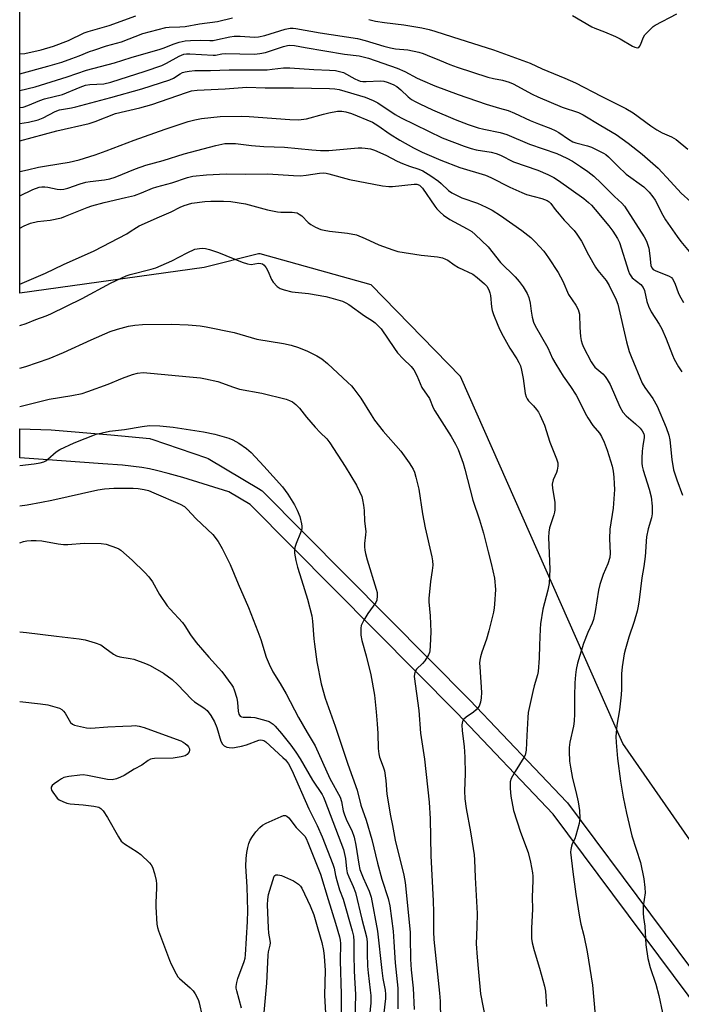
# Model space of a CAD drawing. Units: inches. Extents: x 1225769 to 1231769, y 541455 to 545455.
# Drawn here: x 1225769 to 1225988, y 542347 to 542674 of the extents above; entities that cross this region are included whole.
import ezdxf

# ---------------------------------------------------------------- set-up
doc = ezdxf.new("R2010")
doc.units = ezdxf.units.IN
doc.header["$MEASUREMENT"] = 0
for name, color, linetype in [('NTRL-Trees', 3, 'Continuous'), ('TRANS-Street Sidewalk', 7, 'Continuous'), ('Undefined', 1, 'Continuous')]:
    doc.layers.add(name, color=color, linetype=linetype)

msp = doc.modelspace()

# ---------------------------------------------------------------- linework, layer by layer
at = {"layer": 'NTRL-Trees'}
msp.add_lwpolyline([(1226470.17, 541793.86), (1226175.16, 542182.67), (1226091.82, 542272.94), (1226064.05, 542297.25), (1225969.14, 542433.82), (1225915.25, 542555.46), (1225885.72, 542585.87), (1225848.88, 542596.11), (1225848.32, 542596.12), (1225830.35, 542591.63), (1225769.16, 542583.13), (1225769.18, 542910.38), (1225805.2, 542900.9), (1225977.24, 542892.16), (1226038.58, 542900.26), (1226054.5, 542882.62), (1226074.22, 542860.76), (1226099.93, 542835.44), (1226227.24, 542862.06), (1226375.88, 542902.58), (1226405.48, 542954.66), (1226389.28, 543024.1), (1226427.47, 543095.86)], dxfattribs=at)
at = {"layer": 'TRANS-Street Sidewalk'}
msp.add_lwpolyline([(1226000.86, 542336.81), (1225946.05, 542410.36), (1225914.07, 542443.97), (1225887.09, 542471.21), (1225845.51, 542513.06), (1225838.53, 542517.2), (1225823.27, 542521.96), (1225818.43, 542523.36), (1225814.55, 542524.35), (1225812.18, 542524.85), (1225809.64, 542525.28), (1225803.21, 542526.05), (1225796.77, 542526.58), (1225776.98, 542527.96), (1225769.16, 542528.54), (1225769.16, 542538.17), (1225779.54, 542537.8), (1225799.36, 542536.13), (1225812.29, 542534.9), (1225812.52, 542534.87), (1225812.98, 542534.75), (1225831.09, 542528.53), (1225831.61, 542528.29), (1225848.9, 542518.02), (1225849.3, 542517.74), (1225849.5, 542517.56), (1225891.35, 542475.44), (1225918.37, 542448.14), (1225950.52, 542414.37), (1225950.65, 542414.23), (1225950.76, 542414.09), (1226005.78, 542340.24)], dxfattribs=at)
at = {"layer": 'Undefined'}
for points, elevation in [([(1225769.17, 542662.45), (1225770.9, 542662.64), (1225776.25, 542663.8), (1225780.38, 542664.99), (1225785.32, 542666.88), (1225790.58, 542669.4), (1225791.88, 542669.94), (1225798.8, 542671.89), (1225807.69, 542675.07)], 380), ([(1225769.17, 542655.81), (1225778.44, 542658.35), (1225783.13, 542659.75), (1225786.44, 542660.89), (1225788.89, 542661.79), (1225792.31, 542663.25), (1225793.69, 542663.75), (1225797.92, 542665.08), (1225802.86, 542666.47), (1225809.94, 542669.19), (1225817.59, 542671.21), (1225818.69, 542671.35), (1225822.24, 542671.38), (1225824.01, 542671.52), (1225828.8, 542672.44), (1225834.77, 542673.16), (1225839.75, 542674.46)], 382), ([(1225884.92, 542673.83), (1225887.1, 542673.36), (1225890.06, 542672.9), (1225896.56, 542672.13), (1225902.45, 542671.15), (1225904.91, 542670.57), (1225906.77, 542670.03), (1225912.68, 542668.08), (1225926.24, 542663.8), (1225938.36, 542659.4), (1225942.4, 542657.49), (1225949.85, 542654.41), (1225953.43, 542652.82), (1225961.91, 542648.46), (1225970.12, 542644.39), (1225972.54, 542642.9), (1225978.42, 542638.56), (1225980.4, 542637.26), (1225982.18, 542636.24), (1225985.23, 542634.92), (1225986.74, 542634.09), (1225990.62, 542630.88)], 382), ([(1225952.4, 542675.18), (1225958.79, 542671.42), (1225959.83, 542670.94), (1225963, 542669.78), (1225966.7, 542668.23), (1225968.2, 542667.43), (1225972.34, 542665.01), (1225973.12, 542664.64), (1225973.81, 542664.49), (1225974.37, 542664.6), (1225974.69, 542664.92), (1225975.03, 542665.64), (1225975.81, 542667.84), (1225976.43, 542668.8), (1225978.47, 542670.93), (1225979.12, 542671.52), (1225979.85, 542672.02), (1225987.06, 542675.72)], 380), ([(1225769.17, 542650.27), (1225774.32, 542651.57), (1225784.9, 542654.84), (1225791.25, 542657.03), (1225800.59, 542659.55), (1225806.1, 542661.27), (1225815.7, 542664), (1225817.05, 542664.48), (1225820, 542665.72), (1225821.98, 542666.31), (1225824.01, 542666.75), (1225825.79, 542666.9), (1225829.06, 542667.02), (1225832.24, 542666.87), (1225833.31, 542666.92), (1225834.72, 542667.18), (1225838.8, 542668.13), (1225840.3, 542668.35), (1225842.22, 542668.34), (1225847.01, 542668.02), (1225848.29, 542668.07), (1225850.42, 542668.58), (1225857.15, 542670.67), (1225858.79, 542671.01), (1225859.8, 542671.03), (1225860.68, 542670.93), (1225868.78, 542669.46), (1225881.14, 542667.53), (1225883.64, 542666.94), (1225889.86, 542665.02), (1225892.1, 542664.42), (1225893.75, 542664.14), (1225897.86, 542663.78), (1225901.5, 542663), (1225902.89, 542662.61), (1225904.26, 542662.09), (1225908.35, 542660.43), (1225911.77, 542658.9), (1225914.14, 542658.01), (1225924.32, 542654.75), (1225926.23, 542654.28), (1225929.23, 542653.75), (1225931.43, 542653.09), (1225932.73, 542652.48), (1225939.09, 542649.06), (1225940.95, 542648.18), (1225949.03, 542644.84), (1225954.41, 542643.04), (1225956.01, 542642.31), (1225961.8, 542638.69), (1225966.85, 542635.68), (1225970.92, 542632.91), (1225975.5, 542629.17), (1225980.79, 542624.58), (1225984.93, 542620.18), (1225988.47, 542616.26), (1225991.62, 542613.41)], 384), ([(1225769.17, 542644.65), (1225770.33, 542644.85), (1225771.84, 542645.32), (1225775.88, 542646.98), (1225777.39, 542647.52), (1225783.4, 542648.96), (1225789.18, 542651.41), (1225791.01, 542652.09), (1225792.46, 542652.34), (1225797.08, 542652.58), (1225799.38, 542653.06), (1225810.75, 542656.71), (1225816.23, 542658.66), (1225817.79, 542659.38), (1225822.05, 542661.74), (1225823.52, 542662.33), (1225824.51, 542662.5), (1225825.61, 542662.51), (1225833.26, 542662.01), (1225834.12, 542662.07), (1225836.15, 542662.5), (1225837.24, 542662.59), (1225847.05, 542662.34), (1225848.73, 542662.57), (1225850.68, 542662.97), (1225856.63, 542664.89), (1225857.97, 542665.24), (1225858.75, 542665.34), (1225860.28, 542665.25), (1225863.76, 542664.58), (1225876.79, 542662.36), (1225881.71, 542661.82), (1225884.77, 542661.06), (1225894.29, 542657.76), (1225896.83, 542656.61), (1225900.95, 542654.42), (1225902.7, 542653.59), (1225906.81, 542651.91), (1225914.5, 542648.98), (1225923.85, 542645.76), (1225928.22, 542644.42), (1225931.05, 542643.65), (1225933.24, 542642.86), (1225938.42, 542640.43), (1225941.18, 542639.27), (1225945.29, 542637.69), (1225946.64, 542637.08), (1225947.91, 542636.36), (1225951.08, 542634.15), (1225952.52, 542633.35), (1225953.57, 542632.96), (1225957.36, 542631.99), (1225958.69, 542631.51), (1225962.68, 542629.56), (1225963.43, 542629.1), (1225964.35, 542628.37), (1225967.42, 542625.27), (1225970.24, 542622.63), (1225976.04, 542618.33), (1225976.84, 542617.65), (1225977.82, 542616.62), (1225979.11, 542615.09), (1225979.88, 542613.99), (1225982.36, 542608.96), (1225983.23, 542607.41), (1225987.1, 542601.86), (1225988.33, 542600.23), (1225993.35, 542594.3)], 386), ([(1225769.17, 542639.35), (1225772.04, 542639.82), (1225775.32, 542640.65), (1225776.91, 542641.25), (1225780.91, 542643.38), (1225782.36, 542643.95), (1225786.36, 542644.56), (1225787.81, 542644.88), (1225799.42, 542647.97), (1225809.62, 542650.85), (1225818.92, 542653.82), (1225820.16, 542654.41), (1225822.4, 542655.89), (1225823.16, 542656.24), (1225823.98, 542656.49), (1225825.37, 542656.78), (1225827.27, 542656.93), (1225832.43, 542656.93), (1225838.61, 542657.22), (1225851.2, 542657.22), (1225852.88, 542657.37), (1225856.65, 542657.89), (1225858.71, 542657.87), (1225866.63, 542657.33), (1225871.82, 542657.12), (1225873.85, 542656.95), (1225875.21, 542656.67), (1225876.51, 542656.25), (1225880.21, 542654.14), (1225881.23, 542653.7), (1225882.04, 542653.47), (1225882.87, 542653.33), (1225883.98, 542653.3), (1225888.73, 542653.55), (1225889.89, 542653.42), (1225891.02, 542653.14), (1225892.93, 542652.36), (1225894.2, 542651.65), (1225895.56, 542650.55), (1225897.92, 542648.2), (1225899.03, 542647.37), (1225900.21, 542646.66), (1225901.76, 542645.87), (1225905.98, 542643.95), (1225913.48, 542640.7), (1225917.79, 542639.03), (1225921.13, 542637.97), (1225922.99, 542637.52), (1225928.41, 542636.43), (1225930.64, 542635.77), (1225938.19, 542632.57), (1225947.27, 542629.38), (1225950.52, 542627.88), (1225952.41, 542626.86), (1225955.11, 542625.15), (1225957.47, 542623.49), (1225959.52, 542621.93), (1225961.97, 542619.59), (1225966.33, 542615.22), (1225968.79, 542612.95), (1225969.68, 542611.94), (1225976.15, 542601.83), (1225976.94, 542600.35), (1225977.44, 542599.09), (1225977.72, 542598.01), (1225978.1, 542595.45), (1225978.39, 542592.33), (1225978.69, 542591.48), (1225979.18, 542591.02), (1225979.86, 542590.65), (1225984.5, 542588.79), (1225985.21, 542588.32), (1225985.56, 542587.92), (1225986.35, 542586.47), (1225987.54, 542583.03), (1225988.32, 542581.52), (1225989.24, 542580.08)], 388), ([(1225769.17, 542633.58), (1225781.43, 542636.96), (1225792.21, 542639.43), (1225794.15, 542640.09), (1225800.96, 542642.71), (1225808.98, 542644.6), (1225812.94, 542645.67), (1225824.46, 542649.67), (1225826.13, 542650.16), (1225827.95, 542650.44), (1225837.23, 542650.87), (1225844.5, 542651.42), (1225850.58, 542651.25), (1225859.94, 542651.21), (1225871.86, 542651.01), (1225873.61, 542650.88), (1225875.06, 542650.62), (1225883.7, 542648.14), (1225886.38, 542646.99), (1225887.91, 542646.23), (1225893.63, 542642.4), (1225895.6, 542641.24), (1225909.26, 542634.65), (1225916.53, 542631.89), (1225918.8, 542631.12), (1225920.52, 542630.7), (1225925.51, 542629.84), (1225927.15, 542629.42), (1225928.5, 542628.85), (1225932.91, 542626.69), (1225940.95, 542623.93), (1225944.27, 542622.49), (1225946.28, 542621.44), (1225947.77, 542620.5), (1225956.13, 542614.47), (1225957.74, 542613.22), (1225958.67, 542612.32), (1225959.97, 542610.84), (1225964.46, 542605.41), (1225965.8, 542603.63), (1225967.33, 542601.3), (1225968, 542599.93), (1225971.01, 542590.41), (1225971.36, 542589.48), (1225971.73, 542588.85), (1225972.22, 542588.26), (1225975.05, 542585.98), (1225975.86, 542585.02), (1225976.27, 542584.01), (1225977.04, 542580.41), (1225977.61, 542578.76), (1225978.53, 542576.92), (1225981.19, 542572.8), (1225982.03, 542571.28), (1225983.49, 542567.93), (1225985.53, 542562.51), (1225986.12, 542561.19), (1225987.6, 542558.7), (1225988.72, 542557.01)], 390), ([(1225769.17, 542623.43), (1225771.75, 542624.07), (1225775.35, 542624.88), (1225778.05, 542625.38), (1225785.61, 542626.56), (1225788.83, 542627.35), (1225794.17, 542629.04), (1225797.79, 542630.29), (1225807.16, 542633.8), (1225817.34, 542637.47), (1225824.97, 542640.01), (1225827.18, 542640.61), (1225829.38, 542640.99), (1225835.63, 542641.71), (1225842.7, 542641.86), (1225845.27, 542641.75), (1225858.75, 542640.67), (1225861.64, 542640.6), (1225864.21, 542640.95), (1225869.89, 542642.52), (1225871.62, 542642.91), (1225874.52, 542643.43), (1225875.96, 542643.49), (1225877.33, 542643.3), (1225879.19, 542642.73), (1225886.09, 542639.79), (1225887.85, 542638.76), (1225891.99, 542635.86), (1225895.17, 542633.87), (1225899.74, 542631.35), (1225902.54, 542629.93), (1225904.89, 542628.86), (1225908.81, 542627.24), (1225915.12, 542624.84), (1225923.57, 542622.28), (1225925.4, 542621.46), (1225931.65, 542618.3), (1225935.59, 542616.48), (1225937.14, 542615.89), (1225942.22, 542614.47), (1225944.06, 542613.81), (1225944.67, 542613.4), (1225945.19, 542612.89), (1225946.66, 542610.88), (1225947.96, 542609.3), (1225949.7, 542607.31), (1225952.93, 542603.85), (1225953.83, 542602.72), (1225955.42, 542600.32), (1225957.69, 542595.88), (1225960.09, 542591.77), (1225960.87, 542590.67), (1225963.55, 542587.35), (1225964.56, 542585.71), (1225966.89, 542580.87), (1225967.43, 542579.49), (1225970.37, 542566.94), (1225971.26, 542563.77), (1225971.85, 542562.09), (1225975.55, 542553.25), (1225976.42, 542551.85), (1225979.06, 542548.21), (1225980.44, 542545.68), (1225983.45, 542538.59), (1225984.39, 542536.09), (1225984.74, 542534.49), (1225985.32, 542527.99), (1225985.89, 542524.54), (1225986.96, 542521.18), (1225988.91, 542516.16)], 392), ([(1225769.17, 542615.37), (1225773.49, 542617.54), (1225775.63, 542618.27), (1225776.45, 542618.4), (1225777.47, 542618.41), (1225778.51, 542618.27), (1225781.59, 542617.6), (1225782.67, 542617.55), (1225783.74, 542617.62), (1225785.1, 542617.93), (1225789.19, 542619.42), (1225791.11, 542619.95), (1225792.54, 542620.17), (1225797.31, 542620.66), (1225799, 542620.98), (1225800.81, 542621.55), (1225807.59, 542624.32), (1225811, 542625.52), (1225816.7, 542627.12), (1225823.71, 542629.31), (1225834.22, 542632.08), (1225837.12, 542632.72), (1225838.59, 542632.77), (1225840.65, 542632.7), (1225845.97, 542632.06), (1225850.12, 542631.78), (1225856.93, 542631.48), (1225865.96, 542630.61), (1225868.89, 542630.41), (1225871.68, 542630.47), (1225881.41, 542631.29), (1225882.57, 542631.32), (1225883.73, 542631.23), (1225885.44, 542630.93), (1225886.82, 542630.52), (1225890.52, 542628.84), (1225894.3, 542626.91), (1225896.09, 542626.11), (1225898.43, 542625.18), (1225901.48, 542624.28), (1225902.83, 542623.68), (1225905.42, 542622.03), (1225907.97, 542620.24), (1225908.84, 542619.5), (1225911.3, 542617.14), (1225912.45, 542616.35), (1225915.77, 542614.73), (1225920.95, 542612.91), (1225923.8, 542611.67), (1225925.83, 542610.64), (1225928.6, 542608.91), (1225935.58, 542603.88), (1225938.57, 542601.55), (1225940.05, 542600.19), (1225942.94, 542597.01), (1225944.5, 542594.88), (1225947.72, 542589.93), (1225949.27, 542587.15), (1225951.12, 542582.72), (1225953.51, 542579.16), (1225954.3, 542577.73), (1225954.56, 542576.96), (1225954.69, 542576.11), (1225954.86, 542571.71), (1225955.11, 542568.8), (1225955.34, 542567.38), (1225955.64, 542566.33), (1225956.1, 542565.18), (1225958.66, 542560.38), (1225959.25, 542559.35), (1225959.82, 542558.6), (1225962.45, 542556.33), (1225963.27, 542555.46), (1225963.97, 542554.53), (1225964.86, 542552.82), (1225968.08, 542545.47), (1225969.09, 542543.69), (1225970.22, 542542.42), (1225973.36, 542539.77), (1225974.82, 542538.41), (1225975.52, 542537.5), (1225976.02, 542536.45), (1225976.14, 542535.94), (1225976.18, 542535.22), (1225975.72, 542532.5), (1225975.53, 542530.76), (1225975.36, 542528.44), (1225975.43, 542526.8), (1225975.57, 542525.74), (1225975.88, 542524.41), (1225977.81, 542518.08), (1225978.45, 542515.58), (1225978.8, 542512.52), (1225978.86, 542509.99), (1225978.61, 542508.66), (1225977.52, 542505.02), (1225976.99, 542502.31), (1225976.85, 542500.92), (1225976.68, 542497.24), (1225976.53, 542495.75), (1225976.09, 542492.49), (1225975.44, 542488.69), (1225974.52, 542481.39), (1225974.19, 542479.37), (1225973.81, 542477.65), (1225972.88, 542474.22), (1225971.09, 542469.02), (1225969.95, 542465.22), (1225969.6, 542463.52), (1225968.94, 542459.19), (1225968.71, 542456.86), (1225968.7, 542451.8), (1225968.61, 542449.92), (1225967.98, 542444.96), (1225967.14, 542439.89), (1225966.82, 542436.17), (1225966.85, 542434.13), (1225967.35, 542428.85), (1225968.37, 542421.28), (1225969.25, 542416.05), (1225970.3, 542410.69), (1225972.15, 542403.17), (1225974.97, 542394.31), (1225976.09, 542388.93), (1225976.41, 542386.01), (1225976.48, 542384.26), (1225975.85, 542379.9), (1225975.83, 542377.52), (1225975.97, 542376.05), (1225976.43, 542373.2), (1225976.74, 542367.01), (1225977.4, 542362.52), (1225978.2, 542359.47), (1225980.04, 542353.95), (1225981.07, 542350.29), (1225983.51, 542338.78)], 394), ([(1225769.17, 542604.72), (1225770.59, 542605.48), (1225772.75, 542606.28), (1225775.01, 542606.9), (1225779.21, 542607.35), (1225782.99, 542608.13), (1225784.32, 542608.62), (1225791.5, 542611.57), (1225793.08, 542612.13), (1225797.19, 542613.19), (1225804.18, 542614.79), (1225807.23, 542615.56), (1225809.57, 542616.34), (1225813.23, 542617.9), (1225814.59, 542618.4), (1225819.59, 542619.73), (1225824.81, 542621.52), (1225826.58, 542621.9), (1225831.04, 542622.36), (1225837.6, 542622.7), (1225844.14, 542622.56), (1225851.37, 542622.65), (1225859.9, 542622.1), (1225862.21, 542622.08), (1225864.17, 542622.21), (1225868.5, 542622.89), (1225869.89, 542623), (1225870.77, 542622.92), (1225871.64, 542622.74), (1225878.51, 542620.77), (1225889.49, 542618.66), (1225891.54, 542618.45), (1225892.7, 542618.45), (1225899.93, 542619.27), (1225900.78, 542619.22), (1225901.66, 542618.92), (1225902.19, 542618.54), (1225902.75, 542617.9), (1225906.73, 542612), (1225907.47, 542611.06), (1225908.5, 542609.98), (1225909.62, 542609.03), (1225911.76, 542607.53), (1225917.53, 542604.48), (1225919.04, 542603.53), (1225920.21, 542602.63), (1225924.45, 542598.48), (1225928.54, 542593.26), (1225933.47, 542588.52), (1225934.74, 542587.03), (1225936.11, 542585.22), (1225937.45, 542582.98), (1225937.98, 542581.68), (1225938.4, 542579.79), (1225938.68, 542577.14), (1225939.05, 542575.18), (1225939.49, 542573.53), (1225940.04, 542572.27), (1225944.25, 542565.03), (1225945.81, 542561.48), (1225946.86, 542559.53), (1225949.29, 542555.61), (1225951.8, 542552.19), (1225953.69, 542549.29), (1225954.9, 542546.96), (1225956.64, 542543.3), (1225957.52, 542541.75), (1225959.14, 542539.24), (1225961.33, 542536.67), (1225962.06, 542535.58), (1225962.92, 542533.72), (1225963.94, 542531.06), (1225965.56, 542525.73), (1225965.88, 542524.06), (1225966.11, 542522.1), (1225966.28, 542519.89), (1225966.33, 542517.98), (1225965.92, 542511.87), (1225964.79, 542504.86), (1225964.7, 542501.63), (1225964.94, 542496.88), (1225964.83, 542495.48), (1225964.16, 542493.39), (1225962.56, 542489.8), (1225961.5, 542486.56), (1225961.07, 542484.66), (1225959.93, 542477.53), (1225959.42, 542474.94), (1225958.95, 542473.65), (1225957.46, 542470.55), (1225956.11, 542467.01), (1225954.12, 542460.39), (1225953.68, 542458.35), (1225953.39, 542456.59), (1225953.21, 542453.92), (1225953.07, 542449.46), (1225953.04, 542447.11), (1225953.13, 542443.66), (1225953, 542441.17), (1225952.77, 542439.51), (1225951.55, 542434.22), (1225951.32, 542432.52), (1225951.28, 542431.11), (1225951.47, 542427.99), (1225951.73, 542425.97), (1225952.43, 542422.19), (1225953.52, 542417.91), (1225954.28, 542414.47), (1225954.72, 542411.59), (1225954.9, 542409.05), (1225954.62, 542407.31), (1225953.56, 542403.28), (1225953.16, 542402.19), (1225952.31, 542400.49), (1225952.04, 542399.72), (1225951.84, 542398.62), (1225951.81, 542397.76), (1225952.5, 542391.27), (1225953.48, 542383.81), (1225954.75, 542376.18), (1225955.23, 542373.94), (1225956.18, 542370.15), (1225957.26, 542364.71), (1225959.05, 542353.66), (1225959.95, 542343.69)], 396), ([(1225769.17, 542586.14), (1225777.76, 542589.8), (1225783.7, 542592.6), (1225793.88, 542597.14), (1225804.62, 542602.83), (1225805.8, 542603.55), (1225807.83, 542604.95), (1225808.79, 542605.48), (1225815.54, 542608.39), (1225819.33, 542610.13), (1225822.36, 542611.62), (1225823.7, 542612.16), (1225826.21, 542612.92), (1225830.52, 542613.48), (1225832.56, 542613.63), (1225836.74, 542613.59), (1225839.1, 542613.47), (1225843.97, 542612.75), (1225851.3, 542610.76), (1225854.62, 542610.07), (1225855.74, 542609.98), (1225859.45, 542609.95), (1225860.3, 542609.88), (1225861.12, 542609.71), (1225861.84, 542609.36), (1225862.72, 542608.72), (1225864.81, 542606.58), (1225865.7, 542605.84), (1225867.18, 542605.05), (1225869, 542604.28), (1225870.12, 542603.99), (1225871.86, 542603.72), (1225877.84, 542603.01), (1225880.86, 542602.41), (1225883.72, 542601.27), (1225888.27, 542599.14), (1225892.9, 542597.47), (1225894.56, 542596.97), (1225902.21, 542595.72), (1225907.69, 542595.13), (1225909.35, 542594.8), (1225910.37, 542594.43), (1225911.09, 542594.07), (1225913.15, 542592.51), (1225914.59, 542591.64), (1225919.34, 542589.38), (1225920.78, 542588.37), (1225923.25, 542586.27), (1225924, 542585.4), (1225924.67, 542584.2), (1225925.07, 542583.2), (1225925.28, 542582.39), (1225925.55, 542578.62), (1225925.77, 542577.42), (1225926.25, 542576.05), (1225927.68, 542572.54), (1225928.38, 542570.94), (1225929.45, 542568.91), (1225931.7, 542564.88), (1225933.96, 542561.4), (1225934.66, 542560.08), (1225935.14, 542558.99), (1225935.49, 542557.61), (1225936.02, 542554.8), (1225936.75, 542549.83), (1225937.06, 542548.74), (1225937.41, 542548.08), (1225937.87, 542547.44), (1225939.54, 542545.74), (1225940.48, 542544.6), (1225941.17, 542543.64), (1225941.74, 542542.61), (1225943.15, 542539.34), (1225944.88, 542533.69), (1225947.14, 542528.18), (1225947.55, 542526.83), (1225947.58, 542525.76), (1225947.38, 542524.42), (1225947.1, 542523.62), (1225945.98, 542521.24), (1225945.69, 542519.81), (1225945.74, 542518.38), (1225946.59, 542513.85), (1225946.58, 542511.29), (1225946.48, 542510.45), (1225946.27, 542509.63), (1225944.8, 542505.32), (1225944.56, 542503.88), (1225944.5, 542502.12), (1225944.89, 542491.63), (1225944.65, 542486.86), (1225944.3, 542484.59), (1225942.57, 542478.34), (1225941.83, 542473.51), (1225941.68, 542471.76), (1225941.44, 542466.44), (1225941.41, 542462.06), (1225941.07, 542457.7), (1225940.83, 542456.57), (1225939.75, 542452.97), (1225939.24, 542451.01), (1225937.78, 542444.12), (1225937.6, 542442.37), (1225937.23, 542436.46), (1225937.04, 542431.64), (1225936.89, 542430.5), (1225936.72, 542429.96), (1225936.34, 542429.2), (1225933.41, 542424.52), (1225932.1, 542422.19), (1225931.8, 542421.11), (1225931.77, 542418.87), (1225932, 542416.36), (1225932.88, 542411.63), (1225935.23, 542404.39), (1225937.68, 542397.61), (1225938.51, 542394.44), (1225939.13, 542390.9), (1225939.24, 542389.76), (1225939.27, 542388.34), (1225939.1, 542382.84), (1225939.13, 542378.83), (1225938.8, 542372.55), (1225938.83, 542369.17), (1225939.07, 542367.74), (1225939.74, 542365.18), (1225941.5, 542359.27), (1225943.14, 542353.37), (1225943.5, 542351.66), (1225943.81, 542346.62)], 398), ([(1225769.16, 542572.39), (1225771.26, 542573.02), (1225774.53, 542574.4), (1225777.91, 542575.56), (1225779.47, 542576.24), (1225789.86, 542581.31), (1225799.29, 542586.43), (1225804.41, 542588.88), (1225805.81, 542589.36), (1225812.7, 542591.03), (1225814.29, 542591.54), (1225819.63, 542593.82), (1225824.66, 542596.5), (1225827.17, 542597.66), (1225827.96, 542597.87), (1225828.79, 542597.98), (1225829.9, 542598.01), (1225830.73, 542597.95), (1225832.1, 542597.59), (1225835.08, 542596.56), (1225842.88, 542593.45), (1225844.7, 542592.82), (1225845.88, 542592.68), (1225848.36, 542593.02), (1225849.13, 542592.95), (1225849.6, 542592.81), (1225850.23, 542592.38), (1225850.91, 542591.56), (1225851.45, 542590.52), (1225852.69, 542587.68), (1225853.23, 542586.78), (1225854.56, 542585.3), (1225855.47, 542584.66), (1225856.81, 542584.19), (1225859.35, 542583.6), (1225864.86, 542583.04), (1225870.6, 542582.05), (1225872.3, 542581.63), (1225876.21, 542580.42), (1225877.27, 542579.96), (1225878.23, 542579.37), (1225883.52, 542575.64), (1225886.14, 542573.97), (1225887.04, 542573.3), (1225888.05, 542572.34), (1225888.97, 542571.26), (1225893.41, 542564.73), (1225894.44, 542563.35), (1225896.28, 542561.3), (1225898.98, 542558.79), (1225899.85, 542557.65), (1225900.81, 542555.84), (1225902.5, 542551.88), (1225905, 542548.22), (1225906.27, 542545.14), (1225906.78, 542544.12), (1225912.22, 542535.63), (1225913.69, 542533.02), (1225914.55, 542531.23), (1225916.19, 542526.78), (1225916.78, 542524.78), (1225919.39, 542514.48), (1225921.54, 542507.96), (1225922.87, 542503.59), (1225924.43, 542497.33), (1225925.48, 542493.53), (1225926.58, 542488.62), (1225926.88, 542484.91), (1225926.59, 542479.98), (1225926.46, 542478.83), (1225926.18, 542477.4), (1225924.71, 542471.13), (1225923.86, 542468.41), (1225922.38, 542464.11), (1225921.93, 542462.5), (1225921.73, 542461.44), (1225921.64, 542460.4), (1225921.65, 542459.25), (1225922.26, 542450.7), (1225922.19, 542448.91), (1225921.92, 542447.47), (1225921.43, 542446.13), (1225920.52, 542445.01), (1225919.65, 542444.22), (1225917.16, 542442.55), (1225916.3, 542441.79), (1225915.92, 542441.1), (1225915.73, 542440.01), (1225915.82, 542437.97), (1225916.47, 542432.82), (1225916.75, 542429.3), (1225916.88, 542423.71), (1225916.6, 542418.06), (1225916.72, 542415.5), (1225917.13, 542412.26), (1225918.62, 542404.51), (1225919.53, 542398.96), (1225919.83, 542396.91), (1225919.97, 542395.19), (1225920.19, 542389.33), (1225920.84, 542377.47), (1225920.75, 542373.02), (1225920.52, 542367.4), (1225920.77, 542362.99), (1225921.31, 542358.02), (1225921.9, 542350.82), (1225924.81, 542336.09)], 400), ([(1225769.16, 542558.24), (1225771.19, 542558.84), (1225778.89, 542561.51), (1225783.71, 542563.48), (1225792.81, 542567.62), (1225799.14, 542570.41), (1225801.54, 542571.24), (1225805.18, 542572.14), (1225807.36, 542572.51), (1225809.83, 542572.71), (1225819.32, 542572.8), (1225825.04, 542572.67), (1225829, 542572.27), (1225830.98, 542571.98), (1225840.21, 542570.03), (1225847.73, 542567.92), (1225856.63, 542566.39), (1225859.17, 542565.86), (1225861.6, 542565.1), (1225864.57, 542563.91), (1225867.64, 542562.39), (1225869.36, 542561.33), (1225871.17, 542559.85), (1225877.93, 542553.52), (1225879.12, 542552.35), (1225879.98, 542551.35), (1225882.3, 542548.27), (1225885.67, 542542.74), (1225886.83, 542541.05), (1225889.71, 542537.34), (1225895.54, 542530.68), (1225898.3, 542526.9), (1225899.1, 542525.68), (1225899.58, 542524.76), (1225899.99, 542523.78), (1225900.53, 542522.12), (1225901.45, 542518.18), (1225902.65, 542510), (1225903.53, 542505.36), (1225905.75, 542495.74), (1225905.97, 542494.34), (1225906.08, 542492.95), (1225905.93, 542491.11), (1225905.3, 542487.54), (1225904.81, 542481.9), (1225904.83, 542480.74), (1225905.19, 542476.13), (1225905.48, 542470.8), (1225905.27, 542466.2), (1225905.11, 542464.49), (1225904.98, 542463.95), (1225904.65, 542463.17), (1225903.45, 542461.23), (1225902.74, 542460.34), (1225900.75, 542458.4), (1225900.29, 542457.75), (1225900, 542456.83), (1225899.97, 542456.02), (1225901.49, 542444.72), (1225902.08, 542437.19), (1225903.31, 542428.61), (1225904.91, 542414.33), (1225905.27, 542408.8), (1225905.51, 542396.5), (1225906.28, 542381.6), (1225906.35, 542377.9), (1225906.36, 542371.35), (1225906.47, 542368.85), (1225908.36, 542351.02), (1225908.51, 542348.34), (1225908.64, 542342.31)], 402), ([(1225769.16, 542545.59), (1225770.57, 542545.86), (1225778.9, 542547.95), (1225786.48, 542549.19), (1225789.9, 542549.9), (1225791.78, 542550.49), (1225798.44, 542552.91), (1225803.29, 542554.92), (1225806.53, 542556.13), (1225808.18, 542556.57), (1225810.14, 542556.77), (1225812.5, 542556.65), (1225825.48, 542555.42), (1225829.1, 542555), (1225830.8, 542554.72), (1225834.81, 542553.78), (1225840.01, 542551.93), (1225841.98, 542551.32), (1225849.47, 542550), (1225857.53, 542547.94), (1225858.6, 542547.55), (1225859.56, 542547.07), (1225860.67, 542546.22), (1225861.9, 542545.01), (1225864.22, 542542.01), (1225867.13, 542538.64), (1225868.73, 542536.89), (1225870.99, 542534.82), (1225872, 542533.53), (1225877.06, 542525.7), (1225880.82, 542519.44), (1225881.85, 542517.32), (1225882.53, 542515.7), (1225882.84, 542514.56), (1225883.16, 542512.81), (1225883.36, 542511.05), (1225883.48, 542507.51), (1225883.9, 542504.04), (1225883.85, 542502.94), (1225883.43, 542500.12), (1225883.43, 542499.01), (1225883.53, 542497.9), (1225883.76, 542496.76), (1225884.31, 542494.75), (1225887.39, 542484.96), (1225887.63, 542483.84), (1225887.68, 542482.72), (1225887.51, 542481.34), (1225887.2, 542480.59), (1225884.57, 542476.88), (1225883.21, 542474.66), (1225882.54, 542473.4), (1225882.36, 542472.88), (1225882.24, 542472.03), (1225882.29, 542469.7), (1225882.6, 542467.97), (1225883.97, 542462.84), (1225885.52, 542456.6), (1225886.79, 542449.79), (1225887.38, 542444.32), (1225887.69, 542440.28), (1225887.89, 542437.09), (1225887.97, 542432.19), (1225888.17, 542430.34), (1225888.45, 542429.28), (1225889.64, 542426.08), (1225890.05, 542424.72), (1225890.51, 542421.53), (1225890.89, 542416.96), (1225892.08, 542409.81), (1225892.74, 542406.63), (1225893.6, 542401.77), (1225896.54, 542390.19), (1225896.97, 542387.76), (1225898.59, 542371.23), (1225898.65, 542369.53), (1225898.67, 542362.27), (1225898.95, 542358.76), (1225899.62, 542352.66), (1225899.95, 542345.64)], 404), ([(1225769.16, 542525.99), (1225773.91, 542526.48), (1225775.91, 542526.82), (1225777.21, 542527.23), (1225777.81, 542527.57), (1225778.48, 542528.08), (1225781.26, 542530.55), (1225782.45, 542531.32), (1225787.16, 542533.5), (1225794.55, 542536.34), (1225796.47, 542536.86), (1225798.97, 542537.38), (1225803.95, 542537.93), (1225809.78, 542538.94), (1225812.18, 542539.2), (1225815.59, 542539.12), (1225820.03, 542538.72), (1225830.14, 542537.18), (1225833.9, 542536.32), (1225838.47, 542535.04), (1225839.79, 542534.47), (1225841.77, 542533.34), (1225844.37, 542531.62), (1225845.92, 542530.29), (1225850.12, 542525.8), (1225856.23, 542518.9), (1225858.05, 542516.46), (1225860.23, 542512.99), (1225861.19, 542511.21), (1225862.07, 542509.1), (1225862.59, 542506.64), (1225862.69, 542505.81), (1225862.69, 542505), (1225862.29, 542503.61), (1225860.81, 542500.06), (1225860.37, 542498.81), (1225860.21, 542498.05), (1225860.25, 542496.95), (1225860.72, 542494.44), (1225861.29, 542492.26), (1225862.53, 542488.06), (1225864.61, 542481.69), (1225866.02, 542476.18), (1225866.25, 542474.41), (1225866.67, 542468.48), (1225866.87, 542466.73), (1225867.71, 542460.87), (1225869.07, 542453.57), (1225870.46, 542448.87), (1225873.76, 542439.52), (1225877.91, 542426.98), (1225881.03, 542418.36), (1225882.25, 542413.3), (1225883.97, 542408.42), (1225885.89, 542401.93), (1225887.79, 542394.08), (1225889.26, 542388.76), (1225891.28, 542382.35), (1225891.83, 542380.02), (1225892.95, 542371.6), (1225893.23, 542368.05), (1225893.62, 542361.08), (1225894.48, 542352.72), (1225894.47, 542345.81)], 406), ([(1225769.16, 542512.61), (1225771.67, 542512.98), (1225776.38, 542513.78), (1225779.8, 542514.45), (1225795.07, 542517.86), (1225797.3, 542518.28), (1225800.39, 542518.43), (1225806.76, 542518.42), (1225808.48, 542518.32), (1225810.44, 542518.03), (1225811.81, 542517.66), (1225813.68, 542516.9), (1225822.31, 542513.16), (1225823.76, 542512.33), (1225824.63, 542511.55), (1225827.7, 542508.34), (1225833.21, 542503.05), (1225834.98, 542500.8), (1225836.29, 542498.51), (1225838.98, 542493.16), (1225841.56, 542486.79), (1225845.06, 542478.91), (1225848.16, 542470.94), (1225849.06, 542468.29), (1225850.84, 542462.44), (1225851.81, 542460.06), (1225853.08, 542457.57), (1225855.53, 542453.65), (1225857.47, 542450.32), (1225861.58, 542442.39), (1225864.41, 542437.42), (1225867.08, 542433.07), (1225872.02, 542422.17), (1225875.35, 542415.95), (1225875.79, 542414.61), (1225876.44, 542411.5), (1225876.85, 542410.09), (1225877.65, 542408.16), (1225879.3, 542404.93), (1225880.06, 542402.72), (1225880.6, 542400.08), (1225881.54, 542393.83), (1225881.97, 542391.97), (1225883.05, 542389.25), (1225885.06, 542384.84), (1225885.64, 542382.81), (1225887.74, 542371.52), (1225889.2, 542358.51), (1225889.59, 542355.87), (1225890.33, 542351.96), (1225890.48, 542350.67), (1225890.44, 542349.22), (1225889.92, 542344.51)], 408), ([(1225769.16, 542470.78), (1225771.39, 542470.65), (1225781.4, 542469.35), (1225788.86, 542468.55), (1225790.83, 542468.19), (1225794.15, 542467.17), (1225796.03, 542466.46), (1225797.42, 542465.57), (1225800.29, 542463.38), (1225801.26, 542462.86), (1225802.37, 542462.57), (1225805.82, 542461.99), (1225806.95, 542461.73), (1225810.84, 542460.33), (1225812.46, 542459.62), (1225816.8, 542457.12), (1225819.69, 542455.04), (1225821.61, 542453.23), (1225826.1, 542448.46), (1225827.16, 542447.64), (1225830.23, 542445.6), (1225831.33, 542444.72), (1225832.57, 542443.05), (1225833.77, 542440.98), (1225834.46, 542439.09), (1225835.88, 542434.55), (1225836.38, 542433.59), (1225836.93, 542433.02), (1225837.82, 542432.59), (1225838.63, 542432.43), (1225839.79, 542432.41), (1225840.96, 542432.53), (1225842.69, 542432.88), (1225844.39, 542433.33), (1225848.45, 542434.89), (1225848.97, 542434.98), (1225849.62, 542434.93), (1225850.04, 542434.77), (1225850.72, 542434.3), (1225856.44, 542429.17), (1225857.28, 542428.33), (1225858.26, 542427.03), (1225859.39, 542425), (1225865.02, 542412.14), (1225867.78, 542406.61), (1225869.47, 542402.8), (1225873.02, 542393.76), (1225873.43, 542392.44), (1225873.83, 542390.02), (1225874.28, 542388.36), (1225875.23, 542385.33), (1225876.41, 542382.13), (1225879.39, 542371.72), (1225879.8, 542369.88), (1225879.96, 542368.26), (1225879.93, 542363.6), (1225880.01, 542358.54), (1225880.1, 542356.18), (1225880.51, 542350.61), (1225880.28, 542341.82)], 412), ([(1225769.16, 542447.7), (1225776.1, 542446.97), (1225778.45, 542446.66), (1225781.56, 542445.78), (1225782.37, 542445.49), (1225783.12, 542445.09), (1225783.73, 542444.51), (1225784.25, 542443.83), (1225786.02, 542440.78), (1225786.62, 542440.24), (1225787.38, 542439.93), (1225791.35, 542439.04), (1225792.78, 542438.88), (1225798.43, 542439.31), (1225803.36, 542439.49), (1225806.27, 542439.71), (1225807.41, 542439.72), (1225808.71, 542439.56), (1225810.37, 542439.1), (1225812.55, 542438.37), (1225822.54, 542434.63), (1225823.35, 542434.26), (1225824.06, 542433.81), (1225824.67, 542433.28), (1225825.17, 542432.69), (1225825.4, 542432.02), (1225825.41, 542431.55), (1225825.29, 542431.07), (1225825.04, 542430.58), (1225824.69, 542430.16), (1225824.01, 542429.74), (1225822.65, 542429.35), (1225820.09, 542428.9), (1225813.88, 542428.8), (1225813.03, 542428.71), (1225812.49, 542428.57), (1225811.76, 542428.16), (1225809.6, 542426.58), (1225807.12, 542425.24), (1225803.84, 542423.22), (1225802.56, 542422.58), (1225801.22, 542422.11), (1225799.85, 542421.8), (1225798.31, 542421.83), (1225791.69, 542423.2), (1225790.24, 542423.39), (1225789.06, 542423.34), (1225785.5, 542422.89), (1225783.77, 542422.5), (1225782.98, 542422.11), (1225781.98, 542421.46), (1225780.55, 542420.4), (1225779.94, 542419.84), (1225779.59, 542419.27), (1225779.57, 542418.84), (1225779.73, 542418.36), (1225780.16, 542417.62), (1225781.59, 542415.7), (1225782.23, 542415.15), (1225783.47, 542414.54), (1225784.78, 542414.06), (1225785.87, 542413.79), (1225790.21, 542413.45), (1225793.69, 542413), (1225795.36, 542412.66), (1225796.07, 542412.28), (1225796.81, 542411.44), (1225798.29, 542409.24), (1225801.86, 542402.83), (1225802.84, 542401.41), (1225803.95, 542400.51), (1225808.14, 542397.85), (1225809.31, 542396.99), (1225812.17, 542394.19), (1225812.72, 542393.55), (1225813.15, 542392.84), (1225813.82, 542390.65), (1225814.36, 542388.39), (1225814.54, 542387.25), (1225814.55, 542385.8), (1225814.27, 542381.12), (1225814.28, 542379.67), (1225814.65, 542373.91), (1225814.84, 542372.78), (1225815.2, 542371.65), (1225818.77, 542361.91), (1225819.38, 542360.58), (1225821.02, 542357.47), (1225821.62, 542356.48), (1225822.17, 542355.82), (1225825.67, 542352.75), (1225826.69, 542351.73), (1225827.31, 542350.82), (1225827.98, 542349.6), (1225828.43, 542348.59), (1225828.67, 542347.8), (1225829.64, 542343.35)], 414), ([(1225842.65, 542346), (1225841.09, 542351.76), (1225840.93, 542352.63), (1225840.91, 542353.19), (1225841.11, 542354.52), (1225841.49, 542355.86), (1225843.61, 542361.49), (1225843.86, 542362.58), (1225843.99, 542363.75), (1225844.66, 542374.75), (1225844.8, 542378.33), (1225844.62, 542386.32), (1225844.16, 542393.13), (1225844.2, 542395.63), (1225844.45, 542397.7), (1225844.75, 542399.27), (1225845.14, 542400.65), (1225845.58, 542401.73), (1225846.3, 542402.95), (1225847.48, 542404.52), (1225848.8, 542405.99), (1225849.63, 542406.72), (1225850.91, 542407.43), (1225855.8, 542409.59), (1225856.59, 542409.87), (1225857.33, 542409.91), (1225857.76, 542409.69), (1225858.34, 542409.13), (1225860.86, 542405.96), (1225863.64, 542403.03), (1225864.1, 542402.29), (1225864.69, 542400.96), (1225868.84, 542390.48), (1225871.38, 542382.06), (1225873.9, 542374.23), (1225875.19, 542369.7), (1225875.41, 542368.6), (1225875.5, 542367.53), (1225875.39, 542361.75), (1225875.75, 542350.7), (1225875.82, 542334.15)], 414), ([(1225849.98, 542342.17), (1225851.04, 542354.36), (1225851.52, 542363.59), (1225851.68, 542364.72), (1225852.16, 542366.89), (1225852.25, 542367.67), (1225852.19, 542368.47), (1225851.77, 542370.94), (1225851.6, 542372.69), (1225851.36, 542380.32), (1225851.37, 542382.11), (1225851.67, 542383.78), (1225853.5, 542389.79), (1225853.72, 542390.01), (1225854.09, 542390.2), (1225854.69, 542390.27), (1225855.35, 542390.19), (1225855.96, 542390), (1225859.97, 542388.23), (1225861.63, 542387.11), (1225862.22, 542386.53), (1225862.69, 542385.85), (1225865.5, 542379.94), (1225866.66, 542376.95), (1225868.05, 542372.38), (1225869.28, 542367.78), (1225869.87, 542365.19), (1225870.15, 542363.28), (1225870.42, 542358.56), (1225870.19, 542350.31), (1225870.61, 542342.24)], 416)]:
    msp.add_lwpolyline(points, dxfattribs=dict(at, elevation=elevation))
msp.add_polyline3d([(1225769.16, 542500.3, 410), (1225770.41, 542500.75, 410), (1225771.52, 542500.95, 410), (1225772.96, 542501.07, 410), (1225774.67, 542501.1, 410), (1225776.55, 542500.97, 410), (1225781.91, 542500.02, 410), (1225783.68, 542499.81, 410), (1225785.14, 542499.82, 410), (1225790.51, 542500.24, 410), (1225796.13, 542500.1, 410), (1225797.87, 542499.85, 410), (1225801.22, 542498.73, 410), (1225802.01, 542498.35, 410), (1225802.72, 542497.86, 410), (1225806.43, 542494.6, 410), (1225810.68, 542490.48, 410), (1225811.99, 542489.01, 410), (1225813.15, 542487.39, 410), (1225815.5, 542483.25, 410), (1225818.05, 542479.46, 410), (1225818.99, 542478.36, 410), (1225823.17, 542473.88, 410), (1225823.91, 542472.86, 410), (1225825.75, 542469.84, 410), (1225827.67, 542467.28, 410), (1225831.9, 542462.37, 410), (1225836.14, 542457.62, 410), (1225839.5, 542453.19, 410), (1225839.94, 542452.45, 410), (1225840.28, 542451.64, 410), (1225841.13, 542448.78, 410), (1225841.39, 542447.34, 410), (1225841.54, 542444.5, 410), (1225841.84, 542443.48, 410), (1225842.23, 542442.89, 410), (1225842.7, 542442.62, 410), (1225843.2, 542442.53, 410), (1225845.74, 542442.54, 410), (1225847.14, 542442.38, 410), (1225850.75, 542441.41, 410), (1225851.82, 542441.04, 410), (1225852.55, 542440.66, 410), (1225853.19, 542440.2, 410), (1225853.83, 542439.59, 410), (1225855.97, 542437.16, 410), (1225859.03, 542433.28, 410), (1225860.75, 542430.89, 410), (1225862.1, 542428.72, 410), (1225866.24, 542421.66, 410), (1225869.38, 542416.94, 410), (1225869.89, 542415.98, 410), (1225870.34, 542414.91, 410), (1225876.47, 542398.67, 410), (1225877.14, 542395.71, 410), (1225877.45, 542392.29, 410), (1225877.7, 542390.94, 410), (1225878.22, 542389.56, 410), (1225879.69, 542386.42, 410), (1225880.43, 542384.38, 410), (1225882.54, 542375.55, 410), (1225884.13, 542369.66, 410), (1225884.38, 542368, 410), (1225884.31, 542364.19, 410), (1225884.44, 542359.95, 410), (1225884.64, 542357.72, 410), (1225885.4, 542352.01, 410), (1225885.56, 542350.27, 410), (1225885.53, 542347.67, 410), (1225885.12, 542343.64, 410)], dxfattribs=at)

doc.saveas('drawing.dxf')
